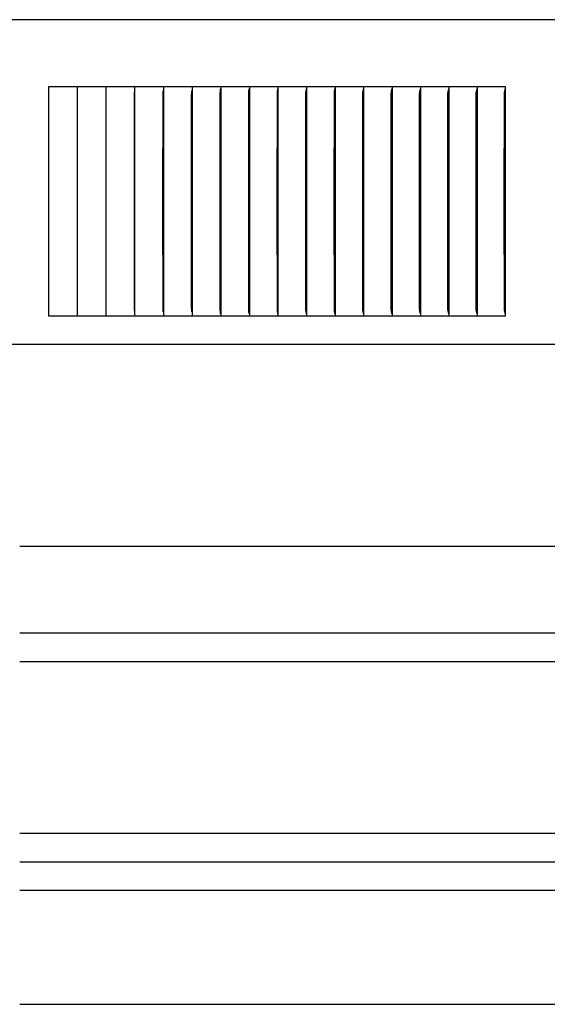
# Model space of a CAD drawing. Units: inches. Extents: x -7.2 to 14.8, y 0.3 to 10.3.
# Drawn here: x 3.8 to 6.1, y 0.3 to 4.6 of the extents above; entities that cross this region are included whole.
import ezdxf

# ---------------------------------------------------------------- set-up
doc = ezdxf.new("R2010")
doc.units = ezdxf.units.IN
doc.header["$MEASUREMENT"] = 0
doc.layers.add('PV-RF', color=4, linetype='Continuous')

msp = doc.modelspace()

# ---------------------------------------------------------------- linework, layer by layer
at = {"layer": 'PV-RF'}
for points in [[(14.8324, 4.5523), (3.8382, 4.5523), (-7.1551, 4.5523)], [(4.0892, 4.2588), (3.9637, 4.2588)], [(3.9637, 4.2588), (3.9637, 4.2496)], [(4.0891, 4.2588), (4.0891, 4.2496)], [(4.2146, 4.2588), (4.0892, 4.2588)], [(4.2146, 4.2588), (4.2146, 4.2496)], [(4.34, 4.2588), (4.2146, 4.2588)], [(4.3399, 4.2588), (4.3399, 4.2496)], [(4.4653, 4.2588), (4.34, 4.2588)], [(4.4652, 4.2588), (4.4652, 4.2496)], [(4.5905, 4.2588), (4.4653, 4.2588)], [(4.5905, 4.2588), (4.5905, 4.2496)], [(4.7156, 4.2588), (4.5905, 4.2588)], [(4.7156, 4.2588), (4.7156, 4.2496)], [(4.8407, 4.2588), (4.7156, 4.2588)], [(4.8406, 4.2588), (4.8406, 4.2496)], [(4.9656, 4.2588), (4.8407, 4.2588)], [(4.9656, 4.2588), (4.9656, 4.2496)], [(5.0904, 4.2588), (4.9656, 4.2588)], [(5.0904, 4.2588), (5.0904, 4.2496)], [(5.215, 4.2588), (5.0904, 4.2588)], [(5.215, 4.2588), (5.215, 4.2496)], [(5.3395, 4.2588), (5.215, 4.2588)], [(5.3395, 4.2588), (5.3395, 4.2496)], [(5.4637, 4.2588), (5.3395, 4.2588)], [(5.5878, 4.2588), (5.4637, 4.2588)], [(5.4638, 4.2588), (5.4638, 4.2496)], [(5.7117, 4.2588), (5.5878, 4.2588)], [(5.5879, 4.2588), (5.5879, 4.2496)], [(5.7117, 4.2588), (5.7117, 4.2496)], [(5.8354, 4.2588), (5.7117, 4.2588)], [(5.8354, 4.2588), (5.8354, 4.2496)], [(5.9588, 4.2588), (5.8354, 4.2588)], [(5.9588, 3.2588), (5.9588, 4.2588)], [(3.9637, 4.2496), (3.9637, 3.7588)], [(4.0891, 4.2496), (4.0891, 3.7588)], [(4.2146, 4.2496), (4.2146, 3.7588)], [(4.3386, 3.7588), (4.3389, 4.2364)], [(4.3399, 4.2496), (4.3399, 3.7588)], [(4.4636, 3.7588), (4.4637, 4.2248), (4.4639, 4.2331), (4.4643, 4.2415)], [(4.4652, 4.2496), (4.4652, 3.7588)], [(4.5885, 3.7588), (4.5886, 4.2248), (4.5889, 4.2331), (4.5894, 4.2415)], [(4.5905, 4.2496), (4.5905, 3.7588)], [(4.7133, 3.7588), (4.7135, 4.2279), (4.7136, 4.2316), (4.7138, 4.2352), (4.7141, 4.2388), (4.7152, 4.2496)], [(4.7156, 4.2496), (4.7156, 3.7588)], [(4.838, 3.7588), (4.8382, 4.2279), (4.8383, 4.2316), (4.8385, 4.2352), (4.8389, 4.2388), (4.8402, 4.2496)], [(4.8406, 4.2496), (4.8406, 3.7588)], [(4.9626, 3.7588), (4.9628, 4.2279), (4.9629, 4.2316), (4.9631, 4.2334), (4.9632, 4.2352), (4.9636, 4.2389), (4.965, 4.2496)], [(4.9656, 4.2496), (4.9656, 3.7588)], [(5.0871, 3.7588), (5.0873, 4.2279), (5.0874, 4.2316), (5.0876, 4.2334), (5.0877, 4.2352), (5.0879, 4.2371), (5.0881, 4.2389), (5.0898, 4.2497)], [(5.0904, 4.2496), (5.0904, 3.7588)], [(5.2114, 3.7588), (5.2116, 4.2279), (5.2118, 4.2316), (5.2119, 4.2334), (5.2121, 4.2352), (5.2123, 4.2371), (5.2126, 4.2389), (5.2143, 4.2497)], [(5.215, 4.2496), (5.215, 3.7588)], [(5.3355, 3.7588), (5.3358, 4.2279), (5.3359, 4.2297), (5.336, 4.2316), (5.3361, 4.2334), (5.3363, 4.2352), (5.3365, 4.2371), (5.3368, 4.2389), (5.3388, 4.2497)], [(5.3395, 4.2496), (5.3395, 3.7588)], [(5.4595, 3.7588), (5.4598, 4.2279), (5.4599, 4.2297), (5.46, 4.2316), (5.4601, 4.2334), (5.4603, 4.2352), (5.4606, 4.2371), (5.4609, 4.2389), (5.463, 4.2497)], [(5.4638, 4.2496), (5.4638, 3.7588)], [(5.5833, 3.7588), (5.5835, 4.2206), (5.5836, 4.2279), (5.5837, 4.2297), (5.5838, 4.2316), (5.584, 4.2334), (5.5842, 4.2352), (5.5845, 4.2371), (5.5848, 4.2389), (5.587, 4.2497)], [(5.5879, 4.2496), (5.5879, 3.7588)], [(5.7068, 3.7588), (5.7071, 4.2242), (5.7072, 4.2279), (5.7073, 4.2297), (5.7074, 4.2316), (5.7076, 4.2334), (5.7078, 4.2352), (5.7081, 4.2371), (5.7084, 4.2389), (5.7109, 4.2498)], [(5.7117, 4.2496), (5.7117, 3.7588)], [(5.8302, 3.7588), (5.8305, 4.2242), (5.8305, 4.2279), (5.8306, 4.2298), (5.8308, 4.2316), (5.831, 4.2334), (5.8312, 4.2352), (5.8315, 4.2371), (5.8319, 4.2389), (5.8345, 4.2498)], [(5.8354, 4.2496), (5.8354, 3.7588)], [(5.9533, 3.7588), (5.9536, 4.2248), (5.9537, 4.2283), (5.9538, 4.23), (5.9539, 4.2318), (5.9541, 4.2335), (5.9542, 4.2344), (5.9544, 4.2352), (5.9545, 4.2362), (5.9547, 4.2372), (5.9552, 4.2391), (5.9577, 4.2488), (5.9581, 4.2507)], [(3.9637, 3.7588), (3.9637, 3.2681)], [(4.0891, 3.7588), (4.0891, 3.2681)], [(4.2146, 3.7588), (4.2146, 3.2681)], [(4.3389, 3.2812), (4.3386, 3.7588)], [(4.3399, 3.7588), (4.3399, 3.2681)], [(4.4643, 3.2761), (4.4639, 3.2845), (4.4637, 3.2929), (4.4636, 3.7588)], [(4.4652, 3.7588), (4.4652, 3.2681)], [(4.5894, 3.2761), (4.5889, 3.2845), (4.5886, 3.2929), (4.5885, 3.7588)], [(4.5905, 3.7588), (4.5905, 3.2681)], [(4.7152, 3.268), (4.7141, 3.2788), (4.7138, 3.2824), (4.7136, 3.2861), (4.7135, 3.2898), (4.7133, 3.7588)], [(4.7156, 3.7588), (4.7156, 3.2681)], [(4.8402, 3.268), (4.8389, 3.2788), (4.8385, 3.2824), (4.8383, 3.2861), (4.8382, 3.2898), (4.838, 3.7588)], [(4.8406, 3.7588), (4.8406, 3.2681)], [(4.965, 3.268), (4.9636, 3.2788), (4.9632, 3.2824), (4.9631, 3.2842), (4.9629, 3.2861), (4.9628, 3.2897), (4.9626, 3.7588)], [(4.9656, 3.7588), (4.9656, 3.2681)], [(5.0898, 3.268), (5.0881, 3.2788), (5.0879, 3.2806), (5.0877, 3.2824), (5.0876, 3.2842), (5.0874, 3.2861), (5.0873, 3.2897), (5.0871, 3.7588)], [(5.0904, 3.7588), (5.0904, 3.2681)], [(5.2143, 3.268), (5.2126, 3.2788), (5.2123, 3.2806), (5.2121, 3.2824), (5.2119, 3.2842), (5.2118, 3.2861), (5.2116, 3.2897), (5.2114, 3.7588)], [(5.215, 3.7588), (5.215, 3.2681)], [(5.3388, 3.268), (5.3368, 3.2788), (5.3365, 3.2806), (5.3363, 3.2824), (5.3361, 3.2842), (5.336, 3.2861), (5.3359, 3.2879), (5.3358, 3.2897), (5.3355, 3.7588)], [(5.3395, 3.7588), (5.3395, 3.268)], [(5.463, 3.2679), (5.4609, 3.2788), (5.4606, 3.2806), (5.4603, 3.2824), (5.4601, 3.2842), (5.46, 3.2861), (5.4599, 3.2879), (5.4598, 3.2897), (5.4595, 3.7588)], [(5.4638, 3.7588), (5.4638, 3.268)], [(5.587, 3.2679), (5.5848, 3.2788), (5.5845, 3.2806), (5.5842, 3.2824), (5.584, 3.2842), (5.5838, 3.2861), (5.5837, 3.2879), (5.5836, 3.2897), (5.5835, 3.2971), (5.5833, 3.7588)], [(5.5879, 3.7588), (5.5879, 3.268)], [(5.7109, 3.2679), (5.7084, 3.2788), (5.7081, 3.2806), (5.7078, 3.2824), (5.7076, 3.2842), (5.7074, 3.2861), (5.7073, 3.2879), (5.7072, 3.2897), (5.7071, 3.2934), (5.7068, 3.7588)], [(5.7117, 3.7588), (5.7117, 3.268)], [(5.8345, 3.2679), (5.8319, 3.2788), (5.8315, 3.2806), (5.8312, 3.2824), (5.831, 3.2842), (5.8308, 3.2861), (5.8306, 3.2879), (5.8305, 3.2897), (5.8305, 3.2934), (5.8302, 3.7588)], [(5.8354, 3.7588), (5.8354, 3.268)], [(5.9581, 3.2669), (5.9577, 3.2689), (5.9552, 3.2785), (5.9547, 3.2805), (5.9545, 3.2814), (5.9544, 3.2824), (5.9542, 3.2833), (5.9541, 3.2841), (5.9539, 3.2859), (5.9538, 3.2876), (5.9537, 3.2893), (5.9536, 3.2928), (5.9533, 3.7588)], [(3.9637, 3.2681), (3.9637, 3.2588)], [(3.9637, 3.2588), (4.0892, 3.2588)], [(4.0891, 3.2681), (4.0891, 3.2588)], [(4.0892, 3.2588), (4.2146, 3.2588)], [(4.2146, 3.2681), (4.2146, 3.2588)], [(4.2146, 3.2588), (4.34, 3.2588)], [(4.3399, 3.2681), (4.3399, 3.2588)], [(4.34, 3.2588), (4.4653, 3.2588)], [(4.4652, 3.2681), (4.4652, 3.2588)], [(4.4653, 3.2588), (4.5905, 3.2588)], [(4.5905, 3.2681), (4.5905, 3.2588)], [(4.5905, 3.2588), (4.7156, 3.2588)], [(4.7156, 3.2681), (4.7156, 3.2588)], [(4.7156, 3.2588), (4.8407, 3.2588)], [(4.8406, 3.2681), (4.8406, 3.2588)], [(4.8407, 3.2588), (4.9656, 3.2588)], [(4.9656, 3.2681), (4.9656, 3.2588)], [(4.9656, 3.2588), (5.0904, 3.2588)], [(5.0904, 3.2681), (5.0904, 3.2588)], [(5.0904, 3.2588), (5.215, 3.2588)], [(5.215, 3.2681), (5.215, 3.2588)], [(5.215, 3.2588), (5.3395, 3.2588)], [(5.3395, 3.268), (5.3395, 3.2588)], [(5.3395, 3.2588), (5.4637, 3.2588)], [(5.4637, 3.2588), (5.5878, 3.2588)], [(5.4638, 3.268), (5.4638, 3.2588)], [(5.5878, 3.2588), (5.7117, 3.2588)], [(5.5879, 3.268), (5.5879, 3.2588)], [(5.7117, 3.268), (5.7117, 3.2588)], [(5.7117, 3.2588), (5.8354, 3.2588)], [(5.8354, 3.268), (5.8354, 3.2588)], [(5.8354, 3.2588), (5.9588, 3.2588)], [(-7.1614, 3.1345), (14.8386, 3.1345)], [(11.8399, 2.2509), (3.8382, 2.2509)], [(3.8382, 1.8741), (11.8875, 1.8741)], [(3.8382, 1.7491), (11.84, 1.7491)], [(3.8382, 0.9989), (11.8392, 0.9989)], [(3.8382, 0.8739), (11.8804, 0.8739)], [(3.8382, 0.7489), (11.8399, 0.7489)], [(3.8382, 0.2509), (11.8353, 0.2509)]]:
    msp.add_lwpolyline(points, dxfattribs=at)

doc.saveas('drawing.dxf')
